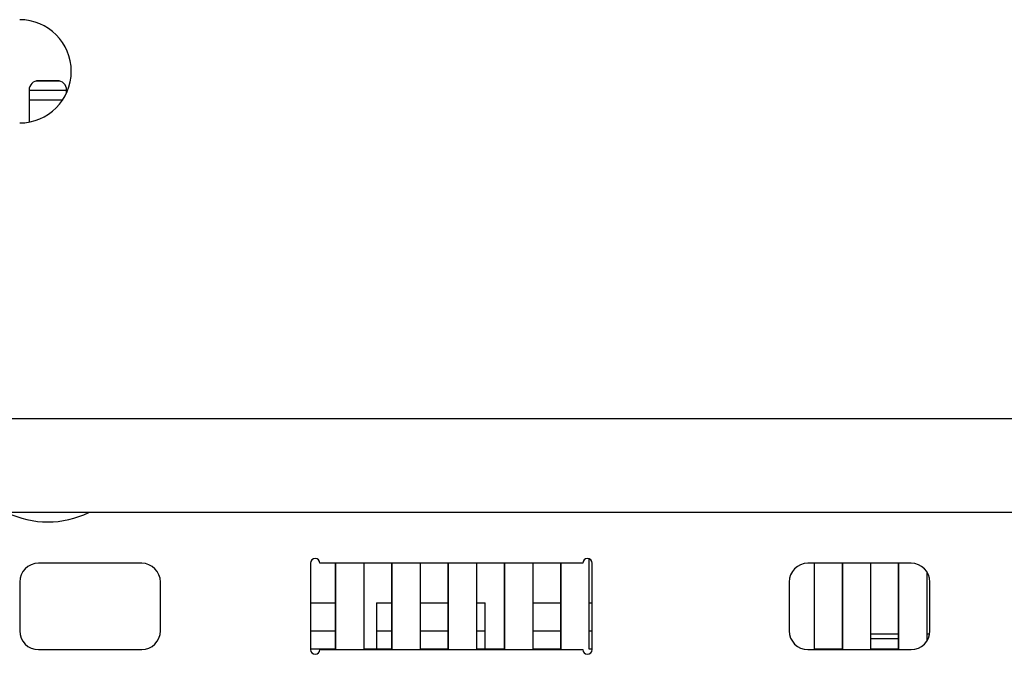
# Model space of a CAD drawing. Units: millimetres. Extents: x -992 to 2135, y -720 to 722.
# Drawn here: x 11 to 116, y 589 to 657 of the extents above; entities that cross this region are included whole.
import ezdxf

# ---------------------------------------------------------------- set-up
doc = ezdxf.new("R2010")
doc.units = ezdxf.units.MM

msp = doc.modelspace()

# ---------------------------------------------------------------- linework, layer by layer
for p, q in [((15.79, 650.01), (13.21, 650.01)), ((15.5, 650.05), (13.5, 650.05)), ((12.5, 649.05), (12.5, 645.64)), ((12.5, 649.03), (16.5, 649.03)), ((16.5, 648.76), (16.5, 649.05)), ((12.5, 648.03), (16.1, 648.03)), ((487, 614.05), (-487, 614.05)), ((487, 604.05), (-487, 604.05)), ((24.5, 598.65), (13.5, 598.65)), ((42.5, 598.65), (42.5, 589.45)), ((71.5, 598.65), (43.5, 598.65)), ((45.17, 589.53), (45.17, 598.65)), ((45.17, 598.65), (45.17, 589.53)), ((48.17, 598.65), (48.17, 589.53)), ((51.17, 589.53), (51.17, 598.65)), ((51.17, 598.65), (51.17, 589.53)), ((54.17, 598.65), (54.17, 589.53)), ((57.17, 598.65), (57.17, 589.53)), ((57.17, 589.53), (57.17, 598.65)), ((60.17, 598.65), (60.17, 589.53)), ((63.17, 589.53), (63.17, 598.65)), ((63.17, 598.65), (63.17, 589.53)), ((66.17, 598.65), (66.17, 589.53)), ((69.17, 598.65), (69.17, 589.53)), ((69.17, 589.53), (69.17, 598.65)), ((72.17, 599.12), (72.17, 589.53)), ((72.5, 589.45), (72.5, 598.65)), ((106.5, 598.65), (95.5, 598.65)), ((96.17, 598.65), (96.17, 589.53)), ((99.15, 598.65), (99.15, 589.53)), ((99.17, 598.65), (99.17, 589.53)), ((99.17, 589.53), (99.17, 598.65)), ((102.17, 598.65), (102.17, 589.53)), ((105.17, 589.53), (105.17, 598.65)), ((105.17, 598.65), (105.17, 589.53)), ((108.17, 597.75), (108.17, 590.35)), ((11.5, 596.65), (11.5, 591.45)), ((26.5, 591.45), (26.5, 596.65)), ((93.5, 596.65), (93.5, 591.45)), ((108.5, 591.45), (108.5, 596.65)), ((42.5, 594.43), (45.17, 594.43)), ((49.51, 594.43), (51.17, 594.43)), ((49.51, 594.43), (49.51, 589.53)), ((54.17, 594.43), (57.17, 594.43)), ((60.17, 594.43), (61.11, 594.43)), ((61.11, 589.53), (61.11, 594.43)), ((66.17, 594.43), (69.17, 594.43)), ((72.17, 594.43), (72.5, 594.43)), ((45.17, 591.43), (42.5, 591.43)), ((51.17, 591.43), (49.51, 591.43)), ((57.17, 591.43), (54.17, 591.43)), ((61.11, 591.43), (60.17, 591.43)), ((69.17, 591.43), (66.17, 591.43)), ((72.5, 591.43), (72.17, 591.43)), ((99.15, 591.13), (99.17, 591.13)), ((102.17, 591.13), (105.17, 591.13)), ((108.17, 591.13), (108.47, 591.13)), ((99.15, 590.63), (99.17, 590.63)), ((102.17, 590.63), (105.17, 590.63)), ((108.17, 590.63), (108.33, 590.63)), ((13.5, 589.45), (24.5, 589.45)), ((42.5, 589.53), (45.17, 589.53)), ((43.5, 589.45), (71.5, 589.45)), ((48.17, 589.53), (51.17, 589.53)), ((54.17, 589.53), (57.17, 589.53)), ((60.17, 589.53), (63.17, 589.53)), ((66.17, 589.53), (69.17, 589.53)), ((72.17, 589.53), (72.5, 589.53)), ((95.5, 589.45), (106.5, 589.45)), ((96.17, 589.53), (99.17, 589.53)), ((102.17, 589.53), (105.17, 589.53))]:
    msp.add_line(p, q)
for centre, radius, start, end in [((11.5, 651.05), 5.5, 270, 90), ((13.5, 649.05), 1, 90, 180), ((15.5, 649.05), 1, 0, 90), ((14.5, 613.05), 10, 244.1581, 295.8419), ((13.5, 596.65), 2, 90, 180), ((24.5, 596.65), 2, 0, 90), ((43, 598.65), 0.5, 0, 180), ((72, 598.65), 0.5, 0, 180), ((95.5, 596.65), 2, 90, 180), ((106.5, 596.65), 2, 0, 90), ((13.5, 591.45), 2, 180, 270), ((24.5, 591.45), 2, 270, 0), ((95.5, 591.45), 2, 180, 270), ((106.5, 591.45), 2, 270, 0), ((43, 589.45), 0.5, 180, 0), ((72, 589.45), 0.5, 180, 0)]:
    msp.add_arc(centre, radius, start, end)

doc.saveas('drawing.dxf')
